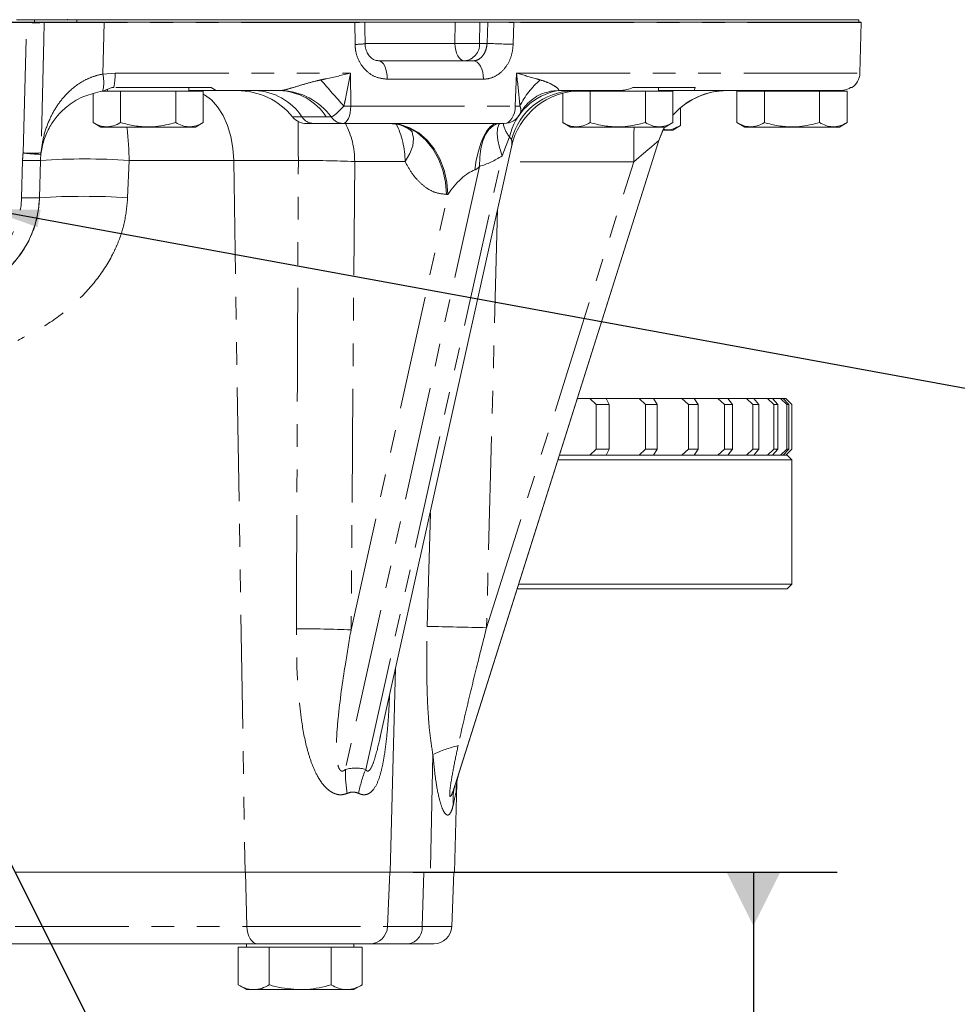
# Model space of a CAD drawing. Units: millimetres. Extents: x 11 to 1180, y 5 to 832.
# Drawn here: x 623 to 675, y 554 to 609 of the extents above; entities that cross this region are included whole.
import ezdxf

# ---------------------------------------------------------------- set-up
doc = ezdxf.new("R2010")
doc.units = ezdxf.units.MM
doc.linetypes.add('PHANTOM', pattern=[12.7, 6.35, -1.27, 1.27, -1.27, 1.27, -1.27])
doc.layers.add('SLD-0', color=7, linetype='Continuous')
doc.styles.add('SLDTEXTSTYLE0', font='TXT', dxfattribs={"width": 0.605})
doc.dimstyles.new('SLDDIMSTYLE4', dxfattribs={"dimtxt": 0, "dimasz": 3, "dimexe": 0, "dimexo": 0.0625, "dimgap": 0, "dimtad": 0, "dimtih": 1, "dimtoh": 1, "dimdec": 0, "dimrnd": 1e-09, "dimzin": 0, "dimdsep": 46, "dimtxsty": 'Standard', "dimsah": 1, "dimcen": 0.09, "dimadec": 0, "dimazin": 0, "dimtfac": 3, "dimtdec": 0, "dimtofl": 0, "dimtmove": 0, "dimatfit": 3, "dimfxl": 0, "dimfrac": 2, "dimtolj": 1, "dimtzin": 0, "dimarcsym": 0})

# ---------------------------------------------------------------- blocks, each defined once
blk = doc.blocks.new('SW_DATUMTAG_7')
at = {"layer": 'SLD-0', "color": 0}
for p, q in [((-17.882, 16.007), (5.821, 16.007)), ((1.146, 16.007), (1.146, 5.302)), ((-1.854, -0.698), (-1.854, 5.302)), ((-1.854, 5.302), (4.146, 5.302)), ((4.146, 5.302), (4.146, -0.698)), ((4.146, -0.698), (-1.854, -0.698))]:
    blk.add_line(p, q, dxfattribs=at)
blk.add_solid([(2.646, 16.007), (-0.354, 16.007), (1.146, 13.007)], dxfattribs=at)
at = {"layer": 'SLD-0', "color": 0, "insert": (0, 3.867, 19.358), "char_height": 3, "attachment_point": 1, "style": 'SLDTEXTSTYLE0'}
blk.add_mtext('2', dxfattribs=at)

msp = doc.modelspace()

# ---------------------------------------------------------------- linework, layer by layer
at = {"color": 7, "linetype": 'Continuous', "lineweight": 15}
for p, q in [((613.665148, 609.03521), (622.950109, 609.03521)), ((622.385668, 609.16644), (623.401668, 609.16644)), ((622.950109, 609.03521), (623.947095, 609.03521)), ((623.401668, 609.16644), (625.756105, 609.16644)), ((625.756105, 609.16644), (669.460348, 609.16644)), ((627.289492, 609.03521), (641.301182, 609.03521)), ((641.301182, 609.03521), (641.70255, 609.03521)), ((641.735042, 609.03521), (649.700698, 609.03521)), ((649.700698, 609.03521), (650.1969, 609.03521)), ((650.1969, 609.03521), (669.601716, 609.03521)), ((669.460348, 609.03521), (669.460348, 609.16644)), ((669.52718, 606.175698), (669.601373, 609.009034)), ((642.631044, 606.868542), (647.905203, 606.868542)), ((627.213355, 605.177866), (627.721218, 605.368541)), ((627.485003, 605.194267), (627.216315, 605.168538)), ((627.292658, 605.168538), (627.485003, 605.183151)), ((627.485003, 605.27986), (627.485003, 605.168538)), ((627.721218, 605.368541), (627.82753, 605.368541)), ((627.936717, 605.368541), (633.268787, 605.368541)), ((632.018336, 605.168538), (632.018336, 605.368541)), ((632.018336, 605.201877), (633.679416, 605.201877)), ((637.082743, 605.201877), (633.679416, 605.201877)), ((652.414083, 605.190135), (652.659446, 605.204003)), ((652.659446, 605.204003), (653.50759, 605.201877)), ((656.02461, 605.201877), (653.50759, 605.201877)), ((653.731674, 605.201877), (653.731674, 605.168538)), ((656.832176, 605.368541), (660.323863, 605.368541)), ((658.265007, 605.168538), (658.265007, 605.368541)), ((658.265007, 605.201877), (660.199498, 605.201877)), ((668.409633, 605.201877), (660.199498, 605.201877)), ((663.468348, 605.201877), (663.468348, 605.168538)), ((668.001684, 605.168538), (668.001684, 605.201877)), ((668.998835, 605.368541), (669.080294, 605.368541)), ((626.672468, 605.058756), (626.672468, 603.418546)), ((627.068714, 605.146564), (627.213355, 605.177866)), ((627.170272, 605.168538), (628.212068, 605.168538)), ((628.212068, 605.168538), (628.212068, 603.418546)), ((628.212068, 605.168538), (631.29127, 605.168538)), ((631.29127, 605.168538), (631.29127, 603.418546)), ((631.29127, 605.168538), (632.830872, 605.168538)), ((632.830872, 605.168538), (632.830872, 603.418546)), ((652.236903, 605.164644), (652.314911, 605.175283)), ((652.919141, 605.064339), (652.919141, 603.418546)), ((653.443696, 605.168538), (654.458738, 605.168538)), ((654.458738, 605.168538), (654.458738, 603.418546)), ((654.458738, 605.168538), (657.537942, 605.168538)), ((657.537942, 605.168538), (657.537942, 603.418546)), ((657.537942, 605.168538), (659.077542, 605.168538)), ((659.077542, 605.168538), (659.077542, 603.418546)), ((662.655813, 605.168538), (662.655813, 603.418546)), ((662.655813, 605.168538), (664.195415, 605.168538)), ((664.195415, 605.168538), (664.195415, 603.418546)), ((664.195415, 605.168538), (667.274616, 605.168538)), ((667.274616, 605.168538), (667.274616, 603.418546)), ((667.274616, 605.168538), (668.814214, 605.168538)), ((668.814214, 605.168538), (668.814214, 603.418546)), ((659.500889, 604.243057), (659.500889, 603.251871)), ((626.672468, 603.418546), (627.105481, 603.168544)), ((632.397859, 603.168544), (627.105481, 603.168544)), ((632.397859, 603.168544), (632.830872, 603.418546)), ((638.999503, 603.368537), (638.597666, 603.368537)), ((640.643137, 603.368537), (638.999503, 603.368537)), ((649.65139, 603.368537), (640.643137, 603.368537)), ((652.919141, 603.418546), (653.352151, 603.168544)), ((658.644529, 603.168544), (653.352151, 603.168544)), ((659.067879, 603.001879), (658.527086, 603.001879)), ((658.644529, 603.168544), (659.077542, 603.418546)), ((659.067879, 603.001879), (659.500889, 603.251871)), ((662.655813, 603.418546), (663.088825, 603.168544)), ((668.381201, 603.168544), (663.088825, 603.168544)), ((668.381201, 603.168544), (668.814214, 603.418546)), ((642.740058, 569.170561), (650.05435, 602.069971)), ((658.285143, 602.407263), (646.910799, 566.416906)), ((647.126808, 567.100392), (658.285143, 602.407263)), ((654.432997, 587.997711), (653.731167, 587.997711)), ((654.432997, 587.997711), (654.784843, 587.664372)), ((654.432997, 587.997711), (655.35707, 587.997711)), ((655.523801, 587.664372), (654.784843, 587.664372)), ((654.784843, 587.664372), (654.784843, 585.164375)), ((657.192245, 587.997711), (655.343381, 587.997711)), ((655.523801, 587.664372), (655.35707, 587.997711)), ((655.523801, 587.664372), (655.523801, 585.164375)), ((657.192245, 587.997711), (657.5522, 587.664372)), ((657.192245, 587.997711), (658.001502, 587.997711)), ((658.199345, 587.664372), (657.5522, 587.664372)), ((657.5522, 587.664372), (657.5522, 585.164375)), ((659.585304, 587.997711), (657.991193, 587.997711)), ((658.199345, 587.664372), (658.001502, 587.997711)), ((658.199345, 587.664372), (658.199345, 585.164375)), ((659.585304, 587.997711), (659.949901, 587.664372)), ((659.585304, 587.997711), (660.271952, 587.997711)), ((659.949901, 587.664372), (659.949901, 585.164375)), ((660.498999, 587.664372), (659.949901, 587.664372)), ((661.589123, 587.997711), (660.267246, 587.997711)), ((660.498999, 587.664372), (660.271952, 587.997711)), ((660.498999, 587.664372), (660.498999, 585.164375)), ((661.589123, 587.997711), (661.954852, 587.664372)), ((661.589123, 587.997711), (662.146551, 587.997711)), ((662.400615, 587.664372), (661.954852, 587.664372)), ((661.954852, 587.664372), (661.954852, 585.164375)), ((662.400615, 587.664372), (662.146551, 587.997711)), ((663.184411, 587.997711), (662.147852, 587.997711)), ((662.400615, 587.664372), (662.400615, 585.164375)), ((663.184411, 587.997711), (663.547746, 587.664372)), ((663.184411, 587.997711), (663.607247, 587.997711)), ((663.547746, 587.664372), (663.547746, 585.164375)), ((663.885879, 587.664372), (663.547746, 587.664372)), ((663.885879, 587.664372), (663.607247, 587.997711)), ((664.355797, 587.997711), (663.613257, 587.997711)), ((663.885879, 587.664372), (663.885879, 585.164375)), ((664.355797, 587.997711), (664.713246, 587.664372)), ((664.355797, 587.997711), (664.639972, 587.997711)), ((664.940493, 587.664372), (664.639972, 587.997711)), ((665.092008, 587.997711), (664.647636, 587.997711)), ((664.713246, 587.664372), (664.713246, 585.164375)), ((664.940493, 587.664372), (664.713246, 587.664372)), ((664.940493, 587.664372), (664.940493, 585.164375)), ((665.092008, 587.997711), (665.440119, 587.664372)), ((665.092008, 587.997711), (665.234781, 587.997711)), ((665.554292, 587.664372), (665.234781, 587.997711)), ((665.385944, 587.997711), (665.239078, 587.997711)), ((665.385944, 587.997711), (665.721374, 587.664372)), ((665.385944, 587.997711), (665.391681, 587.997711)), ((665.725015, 587.664372), (665.391681, 587.997711)), ((665.440119, 587.664372), (665.440119, 585.164375)), ((665.554292, 587.664372), (665.440119, 587.664372)), ((665.554292, 587.664372), (665.554292, 585.164375)), ((665.721374, 587.664372), (665.721374, 585.164375)), ((665.725015, 587.664372), (665.721374, 587.664372)), ((665.725015, 585.164375), (665.725015, 587.664372)), ((652.730378, 584.831046), (665.45585, 584.831046)), ((654.784843, 585.164375), (654.432997, 584.831046)), ((654.784843, 585.164375), (655.523801, 585.164375)), ((655.35707, 584.831046), (655.523801, 585.164375)), ((657.5522, 585.164375), (657.192245, 584.831046)), ((657.5522, 585.164375), (658.199345, 585.164375)), ((658.001502, 584.831046), (658.199345, 585.164375)), ((659.949901, 585.164375), (659.585304, 584.831046)), ((659.949901, 585.164375), (660.498999, 585.164375)), ((660.271952, 584.831046), (660.498999, 585.164375)), ((661.954852, 585.164375), (661.589123, 584.831046)), ((661.954852, 585.164375), (662.400615, 585.164375)), ((662.146551, 584.831046), (662.400615, 585.164375)), ((663.547746, 585.164375), (663.184411, 584.831046)), ((663.547746, 585.164375), (663.885879, 585.164375)), ((663.607247, 584.831046), (663.885879, 585.164375)), ((664.713246, 585.164375), (664.355797, 584.831046)), ((664.639972, 584.831046), (664.940493, 585.164375)), ((664.713246, 585.164375), (664.940493, 585.164375)), ((665.440119, 585.164375), (665.092008, 584.831046)), ((665.234781, 584.831046), (665.554292, 585.164375)), ((665.721374, 585.164375), (665.385944, 584.831046)), ((665.391681, 584.831046), (665.725015, 585.164375)), ((665.440119, 585.164375), (665.554292, 585.164375)), ((665.722516, 584.564375), (665.45585, 584.831046)), ((665.721374, 585.164375), (665.725015, 585.164375)), ((665.722516, 584.564375), (652.646099, 584.564375)), ((665.722516, 577.631043), (665.722516, 584.564375)), ((665.45585, 577.364372), (650.370622, 577.364372)), ((650.454898, 577.631043), (665.722516, 577.631043)), ((665.45585, 577.364372), (665.722516, 577.631043)), ((643.282227, 561.535206), (643.581243, 572.954184)), ((646.865566, 561.535206), (646.995214, 566.486326)), ((622.339456, 561.535206), (635.168685, 561.535206)), ((635.168685, 561.535206), (643.282227, 561.535206)), ((643.132264, 558.495945), (643.251677, 561.535206)), ((643.282237, 561.535206), (645.520565, 561.535206)), ((645.520565, 561.535206), (646.865566, 561.535206)), ((646.715601, 558.495945), (646.835014, 561.535206)), ((635.872972, 557.535218), (622.157523, 557.535218)), ((634.787575, 557.335205), (634.787575, 555.236485)), ((634.787575, 557.335205), (635.6536, 557.335205)), ((635.251677, 557.535218), (635.251677, 557.335205)), ((635.6536, 557.335205), (636.519625, 557.335205)), ((642.133034, 557.535218), (635.872972, 557.535218)), ((636.519625, 557.335205), (636.519625, 555.236485)), ((636.519625, 557.335205), (638.251676, 557.335205)), ((638.251676, 557.335205), (639.983727, 557.335205)), ((639.983727, 557.335205), (639.983727, 555.236485)), ((639.983727, 557.335205), (640.849751, 557.335205)), ((640.849751, 557.335205), (641.715777, 557.335205)), ((641.251675, 557.335205), (641.251675, 557.535218)), ((641.715777, 557.335205), (641.715777, 555.236485)), ((644.286066, 557.535218), (642.133034, 557.535218)), ((645.716374, 557.535218), (644.286066, 557.535218)), ((634.787575, 555.236485), (635.251677, 554.968543)), ((641.251675, 554.968543), (641.715777, 555.236485)), ((635.251677, 554.968543), (635.6536, 554.968543)), ((635.6536, 554.968543), (638.251676, 554.968543)), ((638.251676, 554.968543), (640.849751, 554.968543)), ((640.849751, 554.968543), (641.251675, 554.968543))]:
    msp.add_line(p, q, dxfattribs=at)
at = {"color": 8, "linetype": 'PHANTOM', "lineweight": 0}
for p, q in [((622.950109, 609.009034), (622.950109, 609.03521)), ((623.401668, 609.16644), (623.401668, 609.03521)), ((625.756105, 609.16644), (625.756105, 609.03521)), ((646.897442, 607.842363), (646.907379, 609.03521)), ((648.284874, 609.03521), (648.274938, 607.842363)), ((648.691589, 607.842363), (648.732995, 609.03521)), ((622.950109, 609.009034), (613.665148, 609.009034)), ((622.761585, 601.722207), (622.950109, 609.009034)), ((627.289436, 609.009034), (627.218705, 606.130229)), ((641.301031, 609.009034), (627.289436, 609.009034)), ((641.313381, 607.79001), (641.301031, 609.009034)), ((650.196688, 609.009034), (650.153915, 607.79001)), ((669.601373, 609.009034), (650.196688, 609.009034)), ((641.873948, 607.842363), (646.897442, 607.842363)), ((648.274938, 607.842363), (648.691589, 607.842363)), ((627.218705, 606.130229), (627.905059, 606.175698)), ((627.905059, 606.175698), (641.059806, 606.175698)), ((641.059806, 606.175698), (641.078482, 604.342368)), ((648.487307, 605.842368), (643.106311, 605.842368)), ((650.269356, 604.342368), (650.333578, 606.175698)), ((650.333578, 606.175698), (669.52718, 606.175698)), ((632.395669, 605.168538), (632.079853, 605.201877)), ((637.082743, 605.201877), (637.190931, 605.207331)), ((652.669097, 605.207331), (652.323169, 605.179217)), ((652.669097, 605.207331), (652.659446, 605.204003)), ((641.078482, 604.342368), (650.269356, 604.342368)), ((638.343216, 603.735205), (637.823786, 603.735205)), ((639.70789, 603.735205), (638.343216, 603.735205)), ((639.983092, 603.740659), (639.70789, 603.735205)), ((649.950015, 602.61283), (649.531277, 601.558046)), ((650.052552, 602.467971), (649.950015, 602.61283)), ((641.909671, 567.276345), (649.531277, 601.558046)), ((622.678708, 599.220203), (622.733342, 601.306584)), ((623.732999, 601.306584), (623.678366, 599.220203)), ((623.678373, 599.220203), (623.733007, 601.306584)), ((623.733007, 601.306584), (623.732999, 601.306584)), ((628.682827, 601.306584), (628.604982, 599.220203)), ((634.530428, 601.306584), (628.682827, 601.306584)), ((638.1439, 601.306584), (634.530428, 601.306584)), ((634.530428, 601.306584), (635.168685, 561.535206)), ((648.265456, 600.967543), (640.775129, 567.276345)), ((644.109989, 601.239718), (641.292413, 601.239718)), ((648.662604, 575.191475), (656.892866, 601.233429)), ((656.892866, 601.233429), (649.868369, 601.233429)), ((623.678366, 599.220203), (623.678373, 599.220203)), ((641.090293, 575.071719), (646.500448, 599.406388)), ((646.500448, 599.406388), (646.423456, 599.406388)), ((645.346999, 575.264629), (645.524241, 581.693706)), ((645.662705, 568.112638), (645.520565, 561.535206)), ((635.26059, 558.495945), (635.187408, 561.535206)), ((645.067028, 558.495945), (645.160359, 561.535206)), ((622.315715, 558.495945), (635.26059, 558.495945)), ((635.26059, 558.495945), (643.132264, 558.495945)), ((643.132264, 558.495945), (645.067028, 558.495945)), ((645.067028, 558.495945), (646.715601, 558.495945))]:
    msp.add_line(p, q, dxfattribs=at)
at = {"color": 7, "linetype": 'Continuous', "lineweight": 15, "flags": 128}
for points in [[(641.874107, 607.825882), (641.865829, 608.679202), (641.862372, 609.03526)], [(652.323169, 605.179217), (652.320792, 605.17885), (652.173464, 605.152067)], [(649.293996, 603.364603), (649.285753, 603.362219), (649.257779, 603.353507)], [(658.616066, 603.168544), (658.522466, 602.99268), (658.285143, 602.407263)], [(658.616066, 603.168544), (658.490126, 602.926569), (658.285143, 602.407263)]]:
    msp.add_lwpolyline(points, dxfattribs=at)
at = {"color": 8, "linetype": 'PHANTOM', "lineweight": 0, "flags": 128}
for points in [[(623.946709, 609.007385), (623.921524, 608.036525), (623.757725, 601.720439)], [(646.897442, 607.842363), (646.909947, 607.651042), (646.941674, 607.467797), (646.991444, 607.299444), (647.057406, 607.15224), (647.137113, 607.03166), (647.227597, 606.942173), (647.325498, 606.887119), (647.427179, 606.868542)], [(643.106311, 605.842368), (643.09934, 606.04112), (643.073772, 606.233007), (643.030618, 606.410431), (642.971595, 606.566336), (642.899046, 606.694516), (642.815853, 606.789894), (642.725321, 606.848684), (642.631044, 606.868542)], [(648.487307, 605.842368), (648.478768, 606.04112), (648.447451, 606.233007), (648.394599, 606.410431), (648.322309, 606.566336), (648.233451, 606.694516), (648.131556, 606.789894), (648.020674, 606.848684), (647.905203, 606.868542)], [(634.530428, 601.306584), (634.483467, 601.987945), (634.365881, 602.646199), (634.181127, 603.262024), (633.93463, 603.817321), (633.633637, 604.295757), (633.286987, 604.683297), (632.904871, 604.968544), (632.830872, 605.009533)], [(641.078482, 604.342368), (641.068205, 604.151037), (641.04213, 603.967792), (641.001229, 603.799439), (640.947021, 603.652236), (640.881518, 603.531655), (640.807156, 603.442179), (640.726698, 603.387124), (640.643137, 603.368537)], [(650.269356, 604.342368), (650.254768, 604.151037), (650.217756, 603.967792), (650.159699, 603.799439), (650.082749, 603.652236), (649.989768, 603.531655), (649.884214, 603.442179), (649.770006, 603.387124), (649.65139, 603.368537)], [(643.203968, 603.368537), (643.759717, 603.308496), (644.298784, 603.130178), (644.804984, 602.83893), (645.263118, 602.443503), (645.659436, 601.955758), (645.982042, 601.390349), (646.221247, 600.764241), (646.369872, 600.096232), (646.423456, 599.406388)], [(643.28096, 603.368537), (643.836711, 603.308496), (644.375776, 603.130178), (644.881976, 602.83893), (645.340112, 602.443503), (645.736431, 601.955758), (646.059036, 601.390349), (646.298239, 600.764241), (646.446866, 600.096232), (646.500448, 599.406388)], [(644.109989, 601.239718), (644.381175, 601.689186), (644.541556, 602.123178), (644.586041, 602.527933), (644.513219, 602.890597), (644.474188, 602.978703)], [(649.279246, 603.368537), (649.073533, 603.322672), (648.872542, 603.186117), (648.680875, 602.962014), (648.502931, 602.655487), (648.342793, 602.27358), (648.20413, 601.825055), (648.090126, 601.320184), (648.003392, 600.77056)], [(649.257779, 603.353507), (649.025681, 603.238977), (648.79658, 603.032238), (648.603598, 602.746672), (648.451067, 602.388677), (648.34241, 601.966288), (648.280074, 601.489004), (648.265456, 600.967543)], [(649.381128, 603.362408), (649.346284, 603.3078), (649.270271, 603.082842), (649.250981, 602.78768), (649.28887, 602.429307), (649.383045, 602.016167), (649.531277, 601.558046)], [(658.285143, 602.407263), (658.258577, 602.384862), (658.179866, 602.318502), (658.051935, 602.210648), (657.879538, 602.065302), (657.669084, 601.887859), (657.428391, 601.684935), (657.166406, 601.46405), (656.892866, 601.233429)], [(641.292413, 601.239718), (641.137197, 581.099169), (641.090293, 575.071719)], [(649.278325, 598.579433), (648.737458, 578.042047), (648.662604, 575.191475)], [(646.910799, 566.416906), (647.002704, 566.707717), (647.074751, 566.935685), (647.126808, 567.100392)], [(635.872972, 557.535218), (635.756362, 557.553477), (635.644012, 557.607618), (635.540029, 557.695654), (635.448211, 557.814346), (635.371912, 557.959404), (635.31392, 558.125483), (635.276356, 558.306542), (635.26059, 558.495945)]]:
    msp.add_lwpolyline(points, dxfattribs=at)
at = {"color": 8, "linetype": 'PHANTOM', "lineweight": 0}
for centre, radius, start, end in [((622.943779, 609.035209), 1.003316, 358.4108764, 0.0000909), ((616.517431, 609.165897), 8.717554, 0.0035697, 0.1783554), ((620.976358, 609.035449), 6.313134, 359.7602643, 359.9978326), ((639.061616, 609.035083), 2.239566, 359.3335575, 0.003254), ((641.208913, 616.078741), 7.070307, 270.7465181, 274.9880694), ((654.506241, 750.798403), 141.854846, 267.94025369, 268.25908549), ((648.585815, 609.035114), 1.611085, 359.0724657, 0.0034289), ((623.467152, 620.335216), 11.337977, 267.3862493, 272.4241377), ((641.407141, 610.703685), 2.915183, 268.1569077, 279.2169942), ((647.58619, 628.922071), 21.090958, 268.1286122, 271.8713878), ((647.3473, 607.793999), 0.928898, 274.9331087, 2.9845068), ((653.885025, 732.457135), 124.722946, 267.61352632, 268.2857301), ((625.114748, 605.665851), 2.154595, 346.9097522, 12.4465825), ((624.288658, 606.115761), 3.616898, 348.0773324, 0.949507), ((838.441715, 779.467927), 264.153997, 221.10510111, 221.52866232), ((654.48866, 602.437274), 4.391649, 129.9911811, 154.3941844), ((635.638484, 601.976763), 3.226096, 33.0293305, 88.5864277), ((637.003161, 601.976767), 3.226092, 33.0292891, 88.5864691), ((637.067954, 601.582105), 3.627311, 36.5186107, 88.0571226), ((653.212217, 601.913874), 3.336241, 99.5371391, 167.9067121), ((653.618372, 601.511728), 3.691811, 91.7195572, 164.988247), ((640.397028, 630.926075), 26.59244, 270.6304989, 271.4684123), ((651.58674, 647.527809), 43.20553, 268.2527181, 268.5962672), ((639.019423, 604.174859), 0.806568, 213.0309746, 268.5847837), ((640.663492, 604.176074), 0.807794, 212.6168244, 268.5560606), ((613.83543, 601.263774), 14.847458, 0.1652042, 7.3707491), ((453.513731, 601.321426), 184.63017, 359.99539427, 0.67111545), ((636.606025, 601.236454), 4.686389, 0.0398991, 27.0618624), ((639.422524, 601.236283), 4.687466, 0.0419881, 26.9748956), ((651.24204, 603.689579), 1.681879, 191.0043121, 219.807191), ((798.406546, 601.257702), 141.513682, 179.2263186, 180.00982742), ((627.731628, 601.175698), 5, 173.724946, 178.5), ((623.280009, 613.187635), 11.477142, 267.4110619, 272.385524), ((624.056843, 611.22575), 9.591403, 262.2388546, 268.2001429), ((627.731629, 601.201875), 4, 173.724946, 178.5), ((626.207917, 562.025551), 39.358922, 86.394832, 93.605168), ((623.268284, 601.692548), 0.490234, 353.7383833, 3.2615321), ((623.23317, 610.860889), 9.56737, 267.0053298, 272.9946702), ((637.61604, 502.2917), 99.016291, 87.87217755, 89.69455191), ((618.013641, 599.342364), 4.666667, 193.9679627, 358.5), ((623.178537, 608.774518), 9.56738, 267.0053319, 272.9946681), ((626.141678, 559.925088), 39.372249, 86.4129759, 93.5870241), ((637.444009, 478.282439), 96.857937, 87.84255104, 89.65153907), ((639.805608, 248.937836), 326.37384, 88.44494023, 89.02714755), ((648.893041, 561.12637), 7.696948, 103.6767693, 114.8150485), ((647.914763, 567.136429), 7.141005, 178.8773075, 189.6823001), ((647.776389, 564.815981), 6.361743, 157.2479626, 169.8652294), ((649.447011, 565.622573), 2.657694, 162.6096283, 186.6190691), ((644.168156, 558.428846), 0.901374, 277.5165064, 4.2691053)]:
    msp.add_arc(centre, radius, start, end, dxfattribs=at)
at = {"color": 7, "linetype": 'Continuous', "lineweight": 15}
for centre, radius, start, end in [((668.601718, 609.035208), 1, 358.5, 0), ((668.527525, 606.201875), 1, 303.5573098, 358.5), ((634.72827, 601.201875), 4, 39.2964802, 90), ((653.959016, 601.201875), 4, 90, 167.8713562), ((662.0992, 601.201875), 4, 90, 139.0616016), ((662.099201, 601.201875), 4, 98.4328668, 139.0616094), ((638.597666, 604.368541), 1, 219.2964802, 270), ((649.651391, 604.368541), 1, 270, 332.8262816), ((618.013641, 599.368541), 5.666667, 193.9679627, 358.5), ((650.638846, 565.9913), 3.683001, 162.4740142, 179.8691118), ((642.133035, 558.535208), 1, 270, 357.75), ((645.716373, 558.535208), 1, 270, 357.75)]:
    msp.add_arc(centre, radius, start, end, dxfattribs=at)
at = {"color": 8, "linetype": 'PHANTOM', "lineweight": 0}
for centre, major_axis, ratio, start_param, end_param in [((648.836938, 601.201875), (1.134032, 1.383372), 0.370090398, 5.654374718, 6.074055072), ((648.254295, 605.814177), (2.442173, 4.661516), 0.740483678, 3.759981933, 4.064137553), ((647.294804, 599.368541), (1.134032, 1.383372), 0.370090398, 0.540837636, 1.839175673), ((636.444436, 545.245491), (5.416162, 22.043557), 0.300376642, 6.275751311, 6.437958881)]:
    msp.add_ellipse(centre, major_axis=major_axis, ratio=ratio, start_param=start_param, end_param=end_param, dxfattribs=at)
at = {"color": 7, "linetype": 'Continuous', "lineweight": 15}
for points, knots in [([(623.947095, 609.03521), (624.025991, 609.03521), (624.183779, 609.03521), (624.964884, 609.03521), (626.024626, 609.03521), (626.87559, 609.03521), (627.289492, 609.03521)], [0, 0, 0, 0, 0.253417391, 0.506821442, 0.760121812, 1, 1, 1, 1]), ([(648.732995, 609.03521), (648.801993, 609.03521), (648.93999, 609.03521), (649.192799, 609.03521), (649.354847, 609.03521), (649.407749, 609.03521)], [0, 0, 0, 0, 0.402468603, 0.804930942, 1, 1, 1, 1]), ([(642.626923, 606.87635), (642.564872, 606.879268), (642.438406, 606.885214), (642.24274, 606.996524), (642.0598, 607.184196), (641.931317, 607.4428), (641.868857, 607.673271), (641.879233, 607.801439), (641.88113, 607.824879)], [0, 0, 0, 0, 0.196742617, 0.400974065, 0.584662443, 0.775151053, 0.958879823, 1, 1, 1, 1]), ([(633.268787, 605.368541), (633.392031, 605.295876), (633.539976, 605.208647), (633.659465, 605.202845), (633.679416, 605.201877)], [0, 0, 0, 0, 0.8330373899, 1, 1, 1, 1]), ([(656.02461, 605.201877), (656.141869, 605.207837), (656.420716, 605.222011), (656.681218, 605.314782), (656.832176, 605.368541)], [0, 0, 0, 0, 0.420513349, 1, 1, 1, 1]), ([(660.323863, 605.368541), (660.302257, 605.29592), (660.276298, 605.208667), (660.210527, 605.202852), (660.199498, 605.201877)], [0, 0, 0, 0, 0.832309291, 1, 1, 1, 1]), ([(668.409633, 605.201877), (668.500387, 605.207836), (668.716255, 605.222012), (668.89515, 605.314776), (668.998835, 605.368541)], [0, 0, 0, 0, 0.42041534, 1, 1, 1, 1]), ([(627.068714, 605.146564), (626.729932, 605.060957), (626.001659, 604.876928), (625.223315, 604.354386), (624.641782, 603.77879), (624.21022, 603.147523), (623.888609, 602.432189), (623.799942, 601.903508), (623.755594, 601.639079)], [0, 0, 0, 0, 0.158781523, 0.341329414, 0.487531317, 0.633968445, 0.8169225, 1, 1, 1, 1]), ([(650.549675, 603.909589), (650.592476, 603.992482), (650.698186, 604.197212), (650.976199, 604.518989), (651.364053, 604.830804), (651.777372, 605.049478), (652.05774, 605.116652), (652.182671, 605.146584)], [0, 0, 0, 0, 0.14359098, 0.354638052, 0.588414511, 0.81660022, 1, 1, 1, 1]), ([(628.212068, 603.418546), (628.078442, 603.34975), (627.808292, 603.210667), (627.408027, 603.159785), (627.025405, 603.234476), (626.79083, 603.356815), (626.672468, 603.418546)], [0, 0, 0, 0, 0.264604244, 0.53494622, 0.765342777, 1, 1, 1, 1]), ([(631.29127, 603.418546), (630.920472, 603.327419), (630.296508, 603.174074), (629.383775, 603.1742), (628.728813, 603.277681), (628.341787, 603.383184), (628.212068, 603.418546)], [0, 0, 0, 0, 0.36530671, 0.61472369, 0.870867883, 1, 1, 1, 1]), ([(632.830872, 603.418546), (632.697245, 603.34975), (632.427095, 603.210668), (632.026832, 603.159785), (631.644205, 603.234476), (631.409631, 603.356815), (631.29127, 603.418546)], [0, 0, 0, 0, 0.264604651, 0.534946945, 0.765342501, 1, 1, 1, 1]), ([(643.204261, 603.362875), (643.341079, 603.357868), (643.627094, 603.3474), (644.000808, 603.229616), (644.28679, 603.082104), (644.444841, 602.965006), (644.534132, 602.872222), (644.532969, 602.873138), (644.532534, 602.873481)], [0, 0, 0, 0, 0.20380715, 0.426057922, 0.609029873, 0.777313336, 0.916630461, 1, 1, 1, 1]), ([(654.458738, 603.418546), (654.325113, 603.34975), (654.054965, 603.210668), (653.654699, 603.159785), (653.272074, 603.234476), (653.037501, 603.356815), (652.919141, 603.418546)], [0, 0, 0, 0, 0.264604729, 0.53494701, 0.765343072, 1, 1, 1, 1]), ([(657.537942, 603.418546), (657.167144, 603.327419), (656.543179, 603.174074), (655.630446, 603.1742), (654.975484, 603.277682), (654.588458, 603.383184), (654.458738, 603.418546)], [0, 0, 0, 0, 0.365306497, 0.614723927, 0.870867381, 1, 1, 1, 1]), ([(659.077542, 603.418546), (658.943916, 603.34975), (658.673765, 603.210668), (658.273503, 603.159785), (657.890877, 603.234476), (657.656303, 603.356815), (657.537942, 603.418546)], [0, 0, 0, 0, 0.264604523, 0.534946486, 0.765342616, 1, 1, 1, 1]), ([(659.500889, 603.251871), (659.367362, 603.185083), (659.097413, 603.050059), (658.787768, 602.988214), (658.619346, 603.025584), (658.590878, 603.0319)], [0, 0, 0, 0, 0.448528221, 0.906783303, 1, 1, 1, 1]), ([(664.195415, 603.418546), (664.061788, 603.34975), (663.791636, 603.210668), (663.391374, 603.159785), (663.008748, 603.234476), (662.774174, 603.356815), (662.655813, 603.418546)], [0, 0, 0, 0, 0.264605056, 0.534946761, 0.765342631, 1, 1, 1, 1]), ([(667.274616, 603.418546), (666.903818, 603.327419), (666.279854, 603.174074), (665.367121, 603.1742), (664.71216, 603.277681), (664.325134, 603.383184), (664.195415, 603.418546)], [0, 0, 0, 0, 0.365307567, 0.614723605, 0.870868049, 1, 1, 1, 1]), ([(668.814214, 603.418546), (668.680589, 603.34975), (668.41044, 603.210668), (668.010177, 603.159785), (667.627552, 603.234476), (667.392978, 603.356815), (667.274616, 603.418546)], [0, 0, 0, 0, 0.264604477, 0.534946399, 0.765342424, 1, 1, 1, 1]), ([(620.99277, 594.548172), (621.205271, 594.691607), (621.630556, 594.978666), (622.071239, 595.401015), (622.509643, 595.899309), (622.926684, 596.492639), (623.335253, 597.349596), (623.605603, 598.265872), (623.65412, 598.902148), (623.678373, 599.220203)], [0, 0, 0, 0, 0.137542143, 0.275267054, 0.321304416, 0.49097895, 0.660780615, 0.83043479, 1, 1, 1, 1]), ([(635.6536, 554.968543), (635.633072, 554.968859), (635.477621, 554.971258), (635.184519, 555.029814), (634.920696, 555.167175), (634.787575, 555.236485)], [0, 0, 0, 0, 0.070090045, 0.530784725, 1, 1, 1, 1]), ([(636.519625, 555.236485), (636.378979, 555.161601), (636.095107, 555.010458), (635.801657, 554.982599), (635.6536, 554.968543)], [0, 0, 0, 0, 0.495457374, 1, 1, 1, 1]), ([(638.251676, 554.968543), (637.780458, 555.003519), (637.194109, 555.047041), (636.630325, 555.205393), (636.519625, 555.236485)], [0, 0, 0, 0, 0.8036478768, 1, 1, 1, 1]), ([(639.983727, 555.236485), (639.538232, 555.125577), (638.966819, 554.98332), (638.380811, 554.971211), (638.251676, 554.968543)], [0, 0, 0, 0, 0.7796363002, 1, 1, 1, 1]), ([(640.849751, 554.968543), (640.829224, 554.968859), (640.673772, 554.971258), (640.380671, 555.029814), (640.116847, 555.167175), (639.983727, 555.236485)], [0, 0, 0, 0, 0.070089434, 0.530784122, 1, 1, 1, 1]), ([(641.715777, 555.236485), (641.575132, 555.161601), (641.291261, 555.010458), (640.99781, 554.982599), (640.849751, 554.968543)], [0, 0, 0, 0, 0.495456074, 1, 1, 1, 1])]:
    msp.add_open_spline(points, degree=3, knots=knots, dxfattribs=at)
at = {"color": 8, "linetype": 'PHANTOM', "lineweight": 0}
for points, knots in [([(627.289436, 609.009034), (626.852242, 609.006817), (625.977881, 609.002382), (624.91412, 609.000299), (624.168052, 609.001666), (624.01914, 609.005514), (623.946709, 609.007385)], [0, 0, 0, 0, 0.253402706, 0.506789724, 0.760105216, 1, 1, 1, 1]), ([(643.106311, 605.842368), (642.903675, 605.864482), (642.499225, 605.908618), (641.957719, 606.253467), (641.549669, 606.761975), (641.343978, 607.308823), (641.321554, 607.661478), (641.313381, 607.79001)], [0, 0, 0, 0, 0.220972989, 0.441048718, 0.659516041, 0.875904051, 1, 1, 1, 1]), ([(647.905203, 606.868542), (647.957271, 606.87254), (648.096631, 606.883241), (648.310626, 606.993736), (648.510605, 607.213186), (648.651552, 607.507521), (648.678248, 607.730786), (648.691589, 607.842363)], [0, 0, 0, 0, 0.130572993, 0.349473051, 0.5670272265, 0.7836224888, 1, 1, 1, 1]), ([(650.153915, 607.79001), (650.128301, 607.566708), (650.076962, 607.119117), (649.778117, 606.530699), (649.351024, 606.092066), (648.894378, 605.871687), (648.598137, 605.850351), (648.487307, 605.842368)], [0, 0, 0, 0, 0.214998053, 0.430946543, 0.648670681, 0.868559848, 1, 1, 1, 1]), ([(623.757725, 601.720439), (623.803788, 602.049707), (623.895884, 602.70802), (624.221895, 603.600603), (624.658269, 604.387396), (625.240888, 605.112838), (625.921229, 605.653298), (626.630956, 605.993141), (627.022924, 606.084565), (627.218705, 606.130229)], [0, 0, 0, 0, 0.1796214377, 0.3591223054, 0.502795472, 0.6462374987, 0.8253397469, 0.9127604462, 1, 1, 1, 1]), ([(637.190931, 605.207331), (637.243462, 605.216249), (637.435601, 605.248869), (637.902139, 605.388956), (638.507111, 605.575006), (639.02658, 605.717972), (639.319551, 605.783755), (639.400394, 605.801907)], [0, 0, 0, 0, 0.082550698, 0.301945454, 0.600266667, 0.889698034, 1, 1, 1, 1]), ([(639.400394, 605.801907), (639.500407, 605.823686), (640.062765, 605.946144), (640.613791, 606.07169), (641.057406, 606.175138), (641.059806, 606.175698)], [0, 0, 0, 0, 0.177053665, 0.995548112, 1, 1, 1, 1]), ([(641.059806, 606.175698), (641.059283, 606.17284), (640.966728, 605.666426), (640.845772, 605.051691), (640.713135, 604.443004), (640.689653, 604.335245)], [0, 0, 0, 0, 0.004648675, 0.823788964, 1, 1, 1, 1]), ([(650.333578, 606.175698), (650.335656, 606.175138), (650.719693, 606.071714), (651.170882, 605.946142), (651.591479, 605.823685), (651.666281, 605.801907)], [0, 0, 0, 0, 0.004452926, 0.822946489, 1, 1, 1, 1]), ([(650.528321, 604.335245), (650.519749, 604.443003), (650.47133, 605.051691), (650.401311, 605.666433), (650.333958, 606.17284), (650.333578, 606.175698)], [0, 0, 0, 0, 0.176210944, 0.995351261, 1, 1, 1, 1]), ([(651.666281, 605.801907), (651.803068, 605.757333), (652.113381, 605.656214), (652.475087, 605.467599), (652.671893, 605.307841), (652.706523, 605.229203), (652.677947, 605.212503), (652.669097, 605.207331)], [0, 0, 0, 0, 0.2586799133, 0.5868337054, 0.8257055295, 0.9460191362, 1, 1, 1, 1]), ([(640.689653, 604.335245), (640.610437, 604.257847), (640.452151, 604.103194), (640.244863, 603.891224), (640.086832, 603.774026), (640.008717, 603.748901), (639.983092, 603.740659)], [0, 0, 0, 0, 0.285911571, 0.571297188, 0.859367906, 1, 1, 1, 1]), ([(650.530484, 603.917258), (650.544022, 603.937136), (650.59309, 604.009185), (650.593315, 604.169238), (650.546415, 604.28903), (650.528321, 604.335245)], [0, 0, 0, 0, 0.189646892, 0.68736882, 1, 1, 1, 1]), ([(638.033076, 575.138585), (638.0439, 577.804304), (638.07932, 586.526966), (638.117434, 595.249635), (638.1439, 601.306584)], [0, 0, 0, 0, 0.305608311, 1, 1, 1, 1]), ([(646.423456, 599.406388), (646.215753, 599.427321), (645.843028, 599.464885), (645.320288, 599.738066), (644.869732, 600.112629), (644.453595, 600.609828), (644.225611, 601.027763), (644.109989, 601.239718)], [0, 0, 0, 0, 0.236735082, 0.424823367, 0.618361645, 0.806452609, 1, 1, 1, 1]), ([(648.265456, 600.967543), (648.208113, 600.906566), (648.130754, 600.824305), (648.029572, 600.781607), (648.003392, 600.77056)], [0, 0, 0, 0, 0.741251081, 1, 1, 1, 1]), ([(628.604982, 599.220203), (628.562783, 598.769525), (628.478351, 597.867807), (628.125614, 596.814667), (627.602951, 595.687898), (626.838686, 594.519638), (625.586244, 593.209723), (624.113793, 592.091662), (623.013079, 591.530759), (622.462642, 591.250267)], [0, 0, 0, 0, 0.127822406, 0.255747497, 0.312694625, 0.481054953, 0.649620427, 0.824784774, 1, 1, 1, 1]), ([(640.875478, 565.93542), (640.768126, 565.900976), (640.576151, 565.839382), (640.228358, 565.883892), (639.928948, 566.036914), (639.527651, 566.389949), (639.168272, 566.940636), (638.85274, 567.682644), (638.547342, 568.692687), (638.244513, 570.322353), (638.047423, 572.57289), (638.03786, 574.28306), (638.033076, 575.138585)], [0, 0, 0, 0, 0.035688537, 0.063821162, 0.106870639, 0.134090511, 0.218846787, 0.290644787, 0.362581079, 0.516765835, 0.758258344, 1, 1, 1, 1]), ([(641.090293, 575.071719), (640.981661, 574.434022), (640.701781, 572.79106), (640.397422, 570.646303), (640.260947, 568.891763), (640.27106, 568.033865), (640.327721, 567.596732), (640.390657, 567.376085), (640.458729, 567.258379), (640.510154, 567.205451), (640.568475, 567.180262), (640.626835, 567.180211), (640.700765, 567.208958), (640.746506, 567.250408), (640.775129, 567.276345)], [0, 0, 0, 0, 0.2337334241, 0.6021903219, 0.7818475497, 0.8695374282, 0.9129061023, 0.9432578836, 0.9538155395, 0.9644532348, 0.9713140214, 0.9782028053, 0.9863604102, 1, 1, 1, 1]), ([(645.662705, 568.112638), (645.601013, 568.501537), (645.477533, 569.279942), (645.359726, 570.91268), (645.300473, 572.910345), (645.332018, 574.506557), (645.346999, 575.264629)], [0, 0, 0, 0, 0.1691736792, 0.3386122015, 0.6858941426, 1, 1, 1, 1]), ([(648.662604, 575.191475), (648.499522, 574.545077), (648.141706, 573.126825), (647.599913, 570.933443), (647.24876, 569.38132), (647.073142, 568.605072)], [0, 0, 0, 0, 0.295094731, 0.647462802, 1, 1, 1, 1]), ([(643.244748, 571.440644), (643.228142, 571.086813), (643.192386, 570.324945), (643.098136, 569.167126), (642.974547, 568.157272), (642.826497, 567.357349), (642.655643, 566.731913), (642.433564, 566.236285), (642.172065, 565.96563), (641.944418, 565.857348), (641.726283, 565.848463), (641.574393, 565.910655), (641.513911, 565.93542)], [0, 0, 0, 0, 0.1538223331, 0.3312106782, 0.5083593244, 0.6041805202, 0.6997972603, 0.8121606504, 0.8715746889, 0.9094726205, 0.9639526195, 1, 1, 1, 1]), ([(641.909671, 567.276345), (641.922273, 567.256026), (641.947622, 567.215156), (641.994867, 567.181367), (642.042989, 567.179606), (642.089238, 567.200579), (642.150766, 567.260079), (642.274588, 567.463068), (642.475341, 568.045295), (642.628588, 568.654368), (642.723175, 569.101838), (642.737798, 569.171018)], [0, 0, 0, 0, 0.037739996, 0.075911462, 0.09929359, 0.122673914, 0.156135272, 0.217994327, 0.425334371, 0.911154844, 1, 1, 1, 1]), ([(647.073142, 568.605072), (646.99842, 568.250257), (646.848768, 567.539639), (646.691701, 566.687782), (646.615575, 566.12712), (646.599212, 565.898012), (646.604386, 565.801833), (646.614008, 565.766185), (646.625058, 565.75258), (646.640366, 565.754305), (646.662511, 565.775006), (646.71449, 565.861181), (646.801653, 566.081131), (646.869371, 566.289458), (646.910799, 566.416906)], [0, 0, 0, 0, 0.284530111, 0.569852922, 0.680690807, 0.736264919, 0.759365006, 0.769536789, 0.779810704, 0.788762152, 0.80024338, 0.821069043, 0.890535423, 1, 1, 1, 1]), ([(646.807032, 565.316227), (646.78083, 565.208934), (646.731647, 565.007535), (646.64223, 564.821661), (646.546216, 564.725017), (646.464146, 564.718104), (646.353089, 564.790979), (646.276385, 564.909385), (646.149368, 565.183385), (645.98639, 565.711138), (645.793514, 566.758102), (645.710385, 567.618908), (645.662705, 568.112638)], [0, 0, 0, 0, 0.084509309, 0.158632322, 0.200544049, 0.262931042, 0.289476308, 0.374380005, 0.385130178, 0.518602513, 0.723886355, 1, 1, 1, 1]), ([(646.99508, 566.486326), (646.989396, 566.333688), (646.982207, 566.140621), (646.960418, 566.024112), (646.955855, 565.999713)], [0, 0, 0, 0, 0.790589676, 1, 1, 1, 1]), ([(641.513911, 565.93542), (641.421456, 565.968321), (641.236312, 566.034206), (641.008922, 565.990147), (640.892613, 565.942447), (640.875478, 565.93542)], [0, 0, 0, 0, 0.459612619, 0.920387708, 1, 1, 1, 1]), ([(646.955855, 565.999713), (646.921053, 565.839979), (646.878283, 565.643668), (646.818222, 565.367654), (646.807032, 565.316227)], [0, 0, 0, 0, 0.813678853, 1, 1, 1, 1])]:
    msp.add_open_spline(points, degree=3, knots=knots, dxfattribs=at)

# ---------------------------------------------------------------- block references
at = {"layer": 'SLD-0'}
msp.add_blockref('SW_DATUMTAG_7', (662.434526, 545.528057), dxfattribs=at)

# ---------------------------------------------------------------- leaders
for points in [[(620.705073, 598.596409), (680.532183, 587.644078), (683.532183, 587.644078)], [(612.178563, 581.574417), (635.407861, 535.530111), (638.407861, 535.530111)]]:
    msp.add_leader(points, dimstyle='SLDDIMSTYLE4', dxfattribs=at)

doc.saveas('drawing.dxf')
